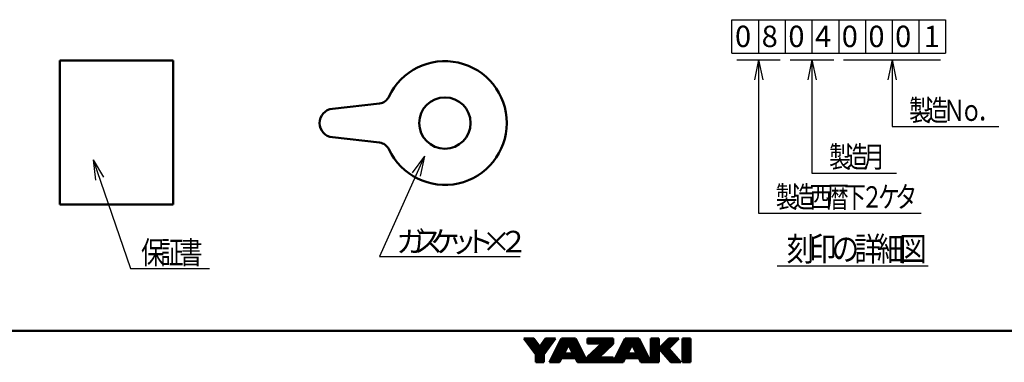
# Model space of a CAD drawing. Units: millimetres. Extents: x 22 to 413, y 5 to 293.
# Drawn here: x 134 to 282, y 5 to 56 of the extents above; entities that cross this region are included whole.
import ezdxf

# ---------------------------------------------------------------- set-up
doc = ezdxf.new("R2010")
doc.units = ezdxf.units.MM
doc.header["$LTSCALE"] = 0.172798
for name, color, linetype in [('0003_73_01', 7, 'Continuous'), ('0010_9_05', 7, 'Continuous'), ('0014_13_02', 7, 'Continuous'), ('0014_13_05', 7, 'Continuous'), ('0014_13_06', 7, 'Continuous'), ('0241_01', 7, 'Continuous'), ('0241_05', 7, 'Continuous')]:
    doc.layers.add(name, color=color, linetype=linetype)
doc.styles.get("Standard").update_dxf_attribs({"font": 'txt', "bigfont": 'extfont2'})

msp = doc.modelspace()

# ---------------------------------------------------------------- linework, layer by layer
at = {"layer": '0003_73_01', "color": 2, "linetype": 'Continuous', "lineweight": 50}
for p, q in [((180.8952, 43.12847), (187.9724, 43.92442)), ((180.8952, 38.84611), (187.9724, 38.05016))]:
    msp.add_line(p, q, dxfattribs=at)
msp.add_circle((197.76101, 40.98729), 3.85, dxfattribs=at)
for centre, radius, start, end in [((197.76101, 40.98729), 9.275, 205.0963647, 154.9036385), ((187.77682, 45.66346), 1.75, 276.4168925, 334.9036401), ((181.13601, 40.98729), 2.15468, 96.4168909, 263.5831124), ((187.77682, 36.31113), 1.75, 25.0963631, 83.5831107)]:
    msp.add_arc(centre, radius, start, end, dxfattribs=at)
at = {"layer": '0010_9_05', "color": 6, "linetype": 'Continuous', "lineweight": 25}
for p, q in [((240.79397, 51.47261), (240.79397, 56.47261)), ((240.79397, 56.47261), (272.79397, 56.47261)), ((244.79397, 56.47261), (244.79397, 51.47261)), ((248.79397, 56.47261), (248.79397, 51.47261)), ((252.79397, 56.47261), (252.79397, 51.47261)), ((256.79397, 56.47261), (256.79397, 51.47261)), ((260.79397, 56.47261), (260.79397, 51.47261)), ((264.79397, 56.47261), (264.79397, 51.47261)), ((272.79397, 56.47261), (272.79397, 51.47261)), ((240.79397, 51.47261), (272.79397, 51.47261)), ((241.54397, 50.47261), (248.04397, 50.47261)), ((244.79397, 50.47261), (244.1563, 47.47261)), ((244.79397, 50.47261), (245.43164, 47.47261)), ((244.79397, 50.47261), (244.79397, 27.47261)), ((249.54397, 50.47261), (256.04397, 50.47261)), ((252.79397, 50.47261), (252.1563, 47.47261)), ((252.79397, 50.47261), (253.43164, 47.47261)), ((252.79397, 50.47261), (252.79397, 33.47261)), ((257.49647, 50.47261), (272.04397, 50.47261)), ((264.79397, 50.47261), (264.1563, 47.47261)), ((264.79397, 50.47261), (265.43164, 47.47261)), ((264.79397, 50.47261), (264.79397, 40.45389)), ((264.79397, 40.45389), (280.80341, 40.45389)), ((252.79397, 33.47261), (265.44146, 33.47261)), ((244.79397, 27.47261), (269.16798, 27.47261)), ((247.55757, 19.60145), (270.21756, 19.60145))]:
    msp.add_line(p, q, dxfattribs=at)
at = {"layer": '0014_13_02', "color": 6, "linetype": 'Continuous', "lineweight": 25}
msp.add_line((268.79397, 56.47261), (268.79397, 51.47261), dxfattribs=at)
at = {"layer": '0014_13_05', "color": 6, "linetype": 'Continuous', "lineweight": 25}
for p, q in [((145.03061, 35.4833), (146.60851, 32.85331)), ((145.03061, 35.4833), (145.40238, 32.4389)), ((145.03061, 35.4833), (150.62778, 19.193)), ((194.6921, 36.01489), (187.9472, 20.99045)), ((194.6921, 36.01489), (192.88171, 33.53919)), ((194.6921, 36.01489), (194.04518, 33.01687)), ((187.9472, 20.99045), (209.0672, 20.99045)), ((150.62778, 19.193), (162.48778, 19.193))]:
    msp.add_line(p, q, dxfattribs=at)
at = {"layer": '0014_13_06', "color": 7, "linetype": 'Continuous', "lineweight": 50}
for p, q in [((140.03882, 28.79698), (140.03882, 50.37151)), ((140.03882, 50.37151), (157.05206, 50.37151)), ((157.05206, 50.37151), (157.05206, 28.79698)), ((157.05206, 28.79698), (140.03882, 28.79698))]:
    msp.add_line(p, q, dxfattribs=at)
at = {"layer": '0241_01', "color": 2, "linetype": 'Continuous', "lineweight": 50}
msp.add_line((406.54654, 9.84415), (121.54654, 9.84415), dxfattribs=at)
at = {"layer": '0241_05', "color": 6, "linetype": 'Continuous', "lineweight": 50}
for p, q in [((209.59529, 8.69991), (211.08338, 8.69991)), ((211.381, 6.31896), (209.59529, 8.69991)), ((209.73308, 8.56652), (211.16744, 8.56652)), ((209.82029, 8.39991), (211.30838, 8.39991)), ((209.95808, 8.26652), (211.39244, 8.26652)), ((210.04529, 8.09991), (211.53338, 8.09991)), ((210.14533, 7.96652), (211.61744, 7.96652)), ((210.27029, 7.79991), (211.75838, 7.79991)), ((210.37033, 7.66652), (211.84244, 7.66652)), ((210.49529, 7.49991), (213.45719, 7.49991)), ((211.08338, 8.69991), (211.97624, 7.50943)), ((211.97624, 7.50943), (212.8691, 8.69991)), ((212.09405, 7.66652), (213.58215, 7.66652)), ((212.1941, 7.79991), (213.68219, 7.79991)), ((212.31905, 7.96652), (213.80715, 7.96652)), ((212.4191, 8.09991), (213.90719, 8.09991)), ((212.54405, 8.26652), (214.03215, 8.26652)), ((212.57148, 6.31896), (214.35719, 8.69991)), ((212.6441, 8.39991), (214.13219, 8.39991)), ((212.76905, 8.56652), (214.25715, 8.56652)), ((212.8691, 8.69991), (214.35719, 8.69991)), ((213.46434, 5.12848), (215.25005, 8.69991)), ((214.65005, 7.49991), (216.13815, 7.49991)), ((214.80005, 7.79991), (216.28815, 7.79991)), ((214.80005, 7.64991), (216.21315, 7.64991)), ((214.95005, 8.09991), (217.63338, 8.09991)), ((214.95005, 7.94991), (217.63338, 7.94991)), ((215.10005, 8.39991), (217.48338, 8.39991)), ((215.10005, 8.24991), (217.48338, 8.24991)), ((215.25005, 8.69991), (217.33338, 8.69991)), ((215.25005, 8.54991), (217.33338, 8.54991)), ((216.29172, 7.80705), (215.62207, 6.46777)), ((216.29172, 7.80705), (216.96136, 6.46777)), ((216.29529, 7.79991), (217.78338, 7.79991)), ((216.37029, 7.64991), (217.78338, 7.64991)), ((216.44529, 7.49991), (217.93338, 7.49991)), ((219.1191, 5.12848), (217.33338, 8.69991)), ((219.1191, 7.95586), (219.1191, 8.69991)), ((219.1191, 8.69991), (222.98815, 8.69991)), ((219.1191, 8.54991), (222.98815, 8.54991)), ((219.1191, 8.39991), (222.98815, 8.39991)), ((219.1191, 8.24991), (222.98815, 8.24991)), ((219.1191, 8.09991), (222.98815, 8.09991)), ((219.1191, 7.95586), (221.28924, 7.95586)), ((221.28924, 7.95586), (219.1191, 5.95266)), ((220.79529, 7.49991), (222.581, 7.49991)), ((222.98815, 7.87573), (220.81801, 5.87253)), ((221.12029, 7.79991), (222.906, 7.79991)), ((221.12029, 7.64991), (222.7435, 7.64991)), ((221.28279, 7.94991), (222.98815, 7.94991)), ((222.98815, 8.69991), (222.98815, 7.87573)), ((222.98815, 5.12848), (224.77386, 8.69991)), ((224.17386, 7.49991), (225.66196, 7.49991)), ((224.32386, 7.79991), (225.81196, 7.79991)), ((224.32386, 7.64991), (225.73696, 7.64991)), ((224.47386, 8.09991), (227.15719, 8.09991)), ((224.47386, 7.94991), (227.15719, 7.94991)), ((224.62386, 8.39991), (227.00719, 8.39991)), ((224.62386, 8.24991), (227.00719, 8.24991)), ((224.77386, 8.69991), (226.85719, 8.69991)), ((224.77386, 8.54991), (226.85719, 8.54991)), ((225.81553, 7.80705), (225.14588, 6.46777)), ((225.81553, 7.80705), (226.48517, 6.46777)), ((225.8191, 7.79991), (227.30719, 7.79991)), ((225.8941, 7.64991), (227.30719, 7.64991)), ((225.9691, 7.49991), (227.45719, 7.49991)), ((228.64291, 5.12848), (226.85719, 8.69991)), ((228.64291, 5.12848), (228.64291, 8.69991)), ((228.64291, 8.69991), (229.83338, 8.69991)), ((228.64291, 8.54991), (229.83338, 8.54991)), ((228.64291, 8.39991), (229.83338, 8.39991)), ((228.64291, 8.24991), (229.83338, 8.24991)), ((228.64291, 8.09991), (229.83338, 8.09991)), ((228.64291, 7.94991), (229.83338, 7.94991)), ((228.64291, 7.79991), (229.83338, 7.79991)), ((228.64291, 7.64991), (229.83338, 7.64991)), ((228.64291, 7.49991), (229.83338, 7.49991)), ((229.83338, 8.69991), (229.83338, 5.12848)), ((231.32148, 8.69991), (229.83338, 7.21181)), ((230.12148, 7.49991), (231.60957, 7.49991)), ((230.42148, 7.79991), (231.90957, 7.79991)), ((230.42148, 7.64991), (231.75957, 7.64991)), ((230.72148, 8.09991), (232.20957, 8.09991)), ((230.72148, 7.94991), (232.05957, 7.94991)), ((231.02148, 8.39991), (232.50957, 8.39991)), ((231.02148, 8.24991), (232.35957, 8.24991)), ((232.80957, 8.69991), (231.32148, 7.21181)), ((231.32148, 8.69991), (232.80957, 8.69991)), ((231.32148, 8.54991), (232.65957, 8.54991)), ((233.40481, 8.69991), (234.59529, 8.69991)), ((233.40481, 5.12848), (233.40481, 8.69991)), ((233.40481, 8.54991), (234.59529, 8.54991)), ((233.40481, 8.39991), (234.59529, 8.39991)), ((233.40481, 8.24991), (234.59529, 8.24991)), ((233.40481, 8.09991), (234.59529, 8.09991)), ((233.40481, 7.94991), (234.59529, 7.94991)), ((233.40481, 7.79991), (234.59529, 7.79991)), ((233.40481, 7.64991), (234.59529, 7.64991)), ((233.40481, 7.49991), (234.59529, 7.49991)), ((234.59529, 8.69991), (234.59529, 5.12848)), ((210.58819, 7.37604), (213.36429, 7.37604)), ((210.72029, 7.19991), (213.23219, 7.19991)), ((210.82033, 7.06652), (213.13215, 7.06652)), ((210.94529, 6.89991), (213.00719, 6.89991)), ((211.04533, 6.76652), (212.90715, 6.76652)), ((211.17029, 6.59991), (212.78219, 6.59991)), ((211.27033, 6.46652), (212.68215, 6.46652)), ((211.381, 5.12848), (211.381, 6.31896)), ((211.381, 6.29991), (212.57148, 6.29991)), ((211.381, 6.16652), (212.57148, 6.16652)), ((211.381, 5.99991), (212.57148, 5.99991)), ((212.57148, 5.12848), (212.57148, 6.31896)), ((213.90005, 5.99991), (218.68338, 5.99991)), ((214.05005, 6.29991), (218.53338, 6.29991)), ((214.05005, 6.14991), (218.53338, 6.14991)), ((214.20005, 6.59991), (215.68815, 6.59991)), ((214.20005, 6.44991), (215.61315, 6.44991)), ((214.35005, 6.89991), (215.83815, 6.89991)), ((214.35005, 6.74991), (215.76315, 6.74991)), ((214.50005, 7.19991), (215.98815, 7.19991)), ((214.50005, 7.04991), (215.91315, 7.04991)), ((214.65005, 7.34991), (216.06315, 7.34991)), ((215.62207, 6.46777), (216.96136, 6.46777)), ((216.52029, 7.34991), (217.93338, 7.34991)), ((216.59529, 7.19991), (218.08338, 7.19991)), ((216.67029, 7.04991), (218.08338, 7.04991)), ((216.74529, 6.89991), (218.23338, 6.89991)), ((216.82029, 6.74991), (218.23338, 6.74991)), ((216.89529, 6.59991), (218.38338, 6.59991)), ((216.97029, 6.44991), (218.38338, 6.44991)), ((219.1191, 5.12848), (219.1191, 5.95266)), ((219.17029, 5.99991), (220.956, 5.99991)), ((219.49529, 6.29991), (221.281, 6.29991)), ((219.49529, 6.14991), (221.1185, 6.14991)), ((219.82029, 6.59991), (221.606, 6.59991)), ((219.82029, 6.44991), (221.4435, 6.44991)), ((220.14529, 6.89991), (221.931, 6.89991)), ((220.14529, 6.74991), (221.7685, 6.74991)), ((220.47029, 7.19991), (222.256, 7.19991)), ((220.47029, 7.04991), (222.0935, 7.04991)), ((220.79529, 7.34991), (222.4185, 7.34991)), ((223.42386, 5.99991), (228.20719, 5.99991)), ((223.57386, 6.29991), (228.05719, 6.29991)), ((223.57386, 6.14991), (228.05719, 6.14991)), ((223.72386, 6.59991), (225.21196, 6.59991)), ((223.72386, 6.44991), (225.13696, 6.44991)), ((223.87386, 6.89991), (225.36196, 6.89991)), ((223.87386, 6.74991), (225.28696, 6.74991)), ((224.02386, 7.19991), (225.51196, 7.19991)), ((224.02386, 7.04991), (225.43696, 7.04991)), ((224.17386, 7.34991), (225.58696, 7.34991)), ((225.14588, 6.46777), (226.48517, 6.46777)), ((226.0441, 7.34991), (227.45719, 7.34991)), ((226.1191, 7.19991), (227.60719, 7.19991)), ((226.1941, 7.04991), (227.60719, 7.04991)), ((226.2691, 6.89991), (227.75719, 6.89991)), ((226.3441, 6.74991), (227.75719, 6.74991)), ((226.4191, 6.59991), (227.90719, 6.59991)), ((226.4941, 6.44991), (227.90719, 6.44991)), ((228.64291, 7.34991), (229.83338, 7.34991)), ((228.64291, 7.19991), (229.83338, 7.19991)), ((228.64291, 7.04991), (229.83338, 7.04991)), ((228.64291, 6.89991), (229.83338, 6.89991)), ((228.64291, 6.74991), (229.83338, 6.74991)), ((228.64291, 6.59991), (229.83338, 6.59991)), ((228.64291, 6.44991), (229.83338, 6.44991)), ((228.64291, 6.29991), (229.83338, 6.29991)), ((228.64291, 6.14991), (229.83338, 6.14991)), ((228.64291, 5.99991), (229.83338, 5.99991)), ((229.83338, 7.21181), (231.6191, 5.12848)), ((229.84359, 7.19991), (231.33168, 7.19991)), ((229.97216, 7.04991), (231.33168, 7.04991)), ((230.10073, 6.89991), (231.58883, 6.89991)), ((230.12148, 7.34991), (231.45957, 7.34991)), ((230.2293, 6.74991), (231.58883, 6.74991)), ((230.35787, 6.59991), (231.84597, 6.59991)), ((230.48645, 6.44991), (231.84597, 6.44991)), ((230.61502, 6.29991), (232.10311, 6.29991)), ((230.74359, 6.14991), (232.10311, 6.14991)), ((230.87216, 5.99991), (232.36025, 5.99991)), ((231.32148, 7.21181), (233.10719, 5.12848)), ((233.40481, 7.34991), (234.59529, 7.34991)), ((233.40481, 7.19991), (234.59529, 7.19991)), ((233.40481, 7.04991), (234.59529, 7.04991)), ((233.40481, 6.89991), (234.59529, 6.89991)), ((233.40481, 6.74991), (234.59529, 6.74991)), ((233.40481, 6.59991), (234.59529, 6.59991)), ((233.40481, 6.44991), (234.59529, 6.44991)), ((233.40481, 6.29991), (234.59529, 6.29991)), ((233.40481, 6.14991), (234.59529, 6.14991)), ((233.40481, 5.99991), (234.59529, 5.99991)), ((211.381, 5.86652), (212.57148, 5.86652)), ((211.381, 5.69991), (212.57148, 5.69991)), ((211.381, 5.56652), (212.57148, 5.56652)), ((211.381, 5.39991), (212.57148, 5.39991)), ((211.381, 5.26652), (212.57148, 5.26652)), ((211.381, 5.12848), (212.57148, 5.12848)), ((214.95243, 5.12848), (213.46434, 5.12848)), ((213.60005, 5.39991), (215.08815, 5.39991)), ((213.60005, 5.24991), (215.01315, 5.24991)), ((213.75005, 5.69991), (215.23815, 5.69991)), ((213.75005, 5.54991), (215.16315, 5.54991)), ((213.90005, 5.84991), (218.68338, 5.84991)), ((215.25005, 5.72372), (214.95243, 5.12848)), ((215.25005, 5.72372), (217.33338, 5.72372)), ((217.33338, 5.72372), (217.631, 5.12848)), ((217.34529, 5.69991), (218.83338, 5.69991)), ((217.42029, 5.54991), (218.83338, 5.54991)), ((217.49529, 5.39991), (218.98338, 5.39991)), ((217.57029, 5.24991), (218.98338, 5.24991)), ((217.631, 5.12848), (219.1191, 5.12848)), ((219.1191, 5.69991), (222.98815, 5.69991)), ((219.1191, 5.54991), (222.98815, 5.54991)), ((219.1191, 5.39991), (222.98815, 5.39991)), ((219.1191, 5.24991), (222.98815, 5.24991)), ((222.98815, 5.12848), (219.1191, 5.12848)), ((219.17029, 5.84991), (220.956, 5.84991)), ((220.81801, 5.87253), (222.98815, 5.87253)), ((222.98815, 5.87253), (222.98815, 5.12848)), ((224.47624, 5.12848), (222.98815, 5.12848)), ((223.12386, 5.39991), (224.61196, 5.39991)), ((223.12386, 5.24991), (224.53696, 5.24991)), ((223.27386, 5.69991), (224.76196, 5.69991)), ((223.27386, 5.54991), (224.68696, 5.54991)), ((223.42386, 5.84991), (228.20719, 5.84991)), ((224.77386, 5.72372), (224.47624, 5.12848)), ((224.77386, 5.72372), (226.85719, 5.72372)), ((226.85719, 5.72372), (227.15481, 5.12848)), ((226.8691, 5.69991), (228.35719, 5.69991)), ((226.9441, 5.54991), (228.35719, 5.54991)), ((227.0191, 5.39991), (228.50719, 5.39991)), ((227.0941, 5.24991), (228.50719, 5.24991)), ((227.15481, 5.12848), (228.64291, 5.12848)), ((228.64291, 5.84991), (229.83338, 5.84991)), ((228.64291, 5.69991), (229.83338, 5.69991)), ((228.64291, 5.54991), (229.83338, 5.54991)), ((228.64291, 5.39991), (229.83338, 5.39991)), ((228.64291, 5.24991), (229.83338, 5.24991)), ((229.83338, 5.12848), (228.64291, 5.12848)), ((231.00073, 5.84991), (232.36025, 5.84991)), ((231.1293, 5.69991), (232.6174, 5.69991)), ((231.25787, 5.54991), (232.6174, 5.54991)), ((231.38645, 5.39991), (232.87454, 5.39991)), ((231.51502, 5.24991), (232.87454, 5.24991)), ((233.10719, 5.12848), (231.6191, 5.12848)), ((233.40481, 5.84991), (234.59529, 5.84991)), ((233.40481, 5.69991), (234.59529, 5.69991)), ((233.40481, 5.54991), (234.59529, 5.54991)), ((233.40481, 5.39991), (234.59529, 5.39991)), ((233.40481, 5.24991), (234.59529, 5.24991)), ((234.59529, 5.12848), (233.40481, 5.12848))]:
    msp.add_line(p, q, dxfattribs=at)

# ---------------------------------------------------------------- texts
at = {"layer": '0010_9_05', "color": 6, "lineweight": 25, "attachment_point": 7}
for s, insert, char_height in [('\\A1;0', (241.24937, 52.37261), 3.2), ('\\A1;8', (245.24937, 52.37261), 3.2), ('\\A1;0', (249.24937, 52.37261), 3.2), ('\\A1;4', (253.24937, 52.37261), 3.2), ('\\A1;0', (257.24937, 52.37261), 3.2), ('\\A1;0', (261.24937, 52.37261), 3.2), ('\\A1;0', (265.24937, 52.37261), 3.2), ('\\A1;1', (269.55786, 52.37261), 3.2), ('\\A1;\\W0.7500;製', (267.35397, 41.29389), 3.2), ('\\A1;\\W0.7500;造', (269.91397, 41.29389), 3.2), ('\\A1;\\W0.7500;Ｎ', (272.47397, 41.29389), 3.2), ('\\A1;\\W0.7500;ｏ', (275.03397, 41.29389), 3.2), ('\\A1;\\W0.7500;．', (277.59397, 41.29389), 3.2), ('\\A1;\\W0.7500;製', (255.35397, 34.31261), 3.2), ('\\A1;\\W0.7500;造', (257.91397, 34.31261), 3.2), ('\\A1;\\W0.7500;月', (260.47397, 34.31261), 3.2), ('\\A1;\\W0.7500;製', (247.35397, 28.31261), 3.2), ('\\A1;\\W0.7500;造', (249.91397, 28.31261), 3.2), ('\\A1;\\W0.7500;西', (252.47397, 28.31261), 3.2), ('\\A1;\\W0.7500;暦', (255.03397, 28.31261), 3.2), ('\\A1;\\W0.7500;下', (257.59397, 28.31261), 3.2), ('\\A1;\\W0.7500;２', (260.15397, 28.31261), 3.2), ('\\A1;\\W0.7500;ケ', (262.71397, 28.31261), 3.2), ('\\A1;\\W0.7500;タ', (265.27397, 28.31261), 3.2), ('\\A1;\\W0.8333;刻', (248.99753, 20.32141), 3.5999999), ('\\A1;\\W0.8333;印', (252.37753, 20.32141), 3.5999999), ('\\A1;\\W0.8333;の', (255.75753, 20.32141), 3.5999999), ('\\A1;\\W0.8333;詳', (259.13753, 20.32141), 3.5999999), ('\\A1;\\W0.8333;細', (262.51753, 20.32141), 3.5999999), ('\\A1;\\W0.8333;図', (265.89753, 20.32141), 3.5999999)]:
    msp.add_mtext(s, dxfattribs=dict(at, insert=insert, char_height=char_height))
at = {"layer": '0014_13_05', "color": 6, "lineweight": 25, "attachment_point": 7}
for s, insert, char_height in [('\\A1;ガ', (190.5072, 21.63045), 3.2), ('\\A1;\\W0.7500;保', (152.2196, 19.873), 3.4000001), ('\\A1;\\W0.7500;書', (157.9596, 19.873), 3.4000001), ('\\A1;ス', (193.0672, 21.63045), 3.2), ('\\A1;ケ', (195.6272, 21.63045), 3.2), ('\\A1;ッ', (198.1872, 21.63045), 3.2), ('\\A1;ト', (200.7472, 21.63045), 3.2), ('\\A1;×', (203.3072, 21.63045), 3.2), ('\\A1;２', (205.8672, 21.63045), 3.2), ('\\A1;\\W0.7500;証', (155.0896, 19.873), 3.4000001)]:
    msp.add_mtext(s, dxfattribs=dict(at, insert=insert, char_height=char_height))

doc.saveas('drawing.dxf')
